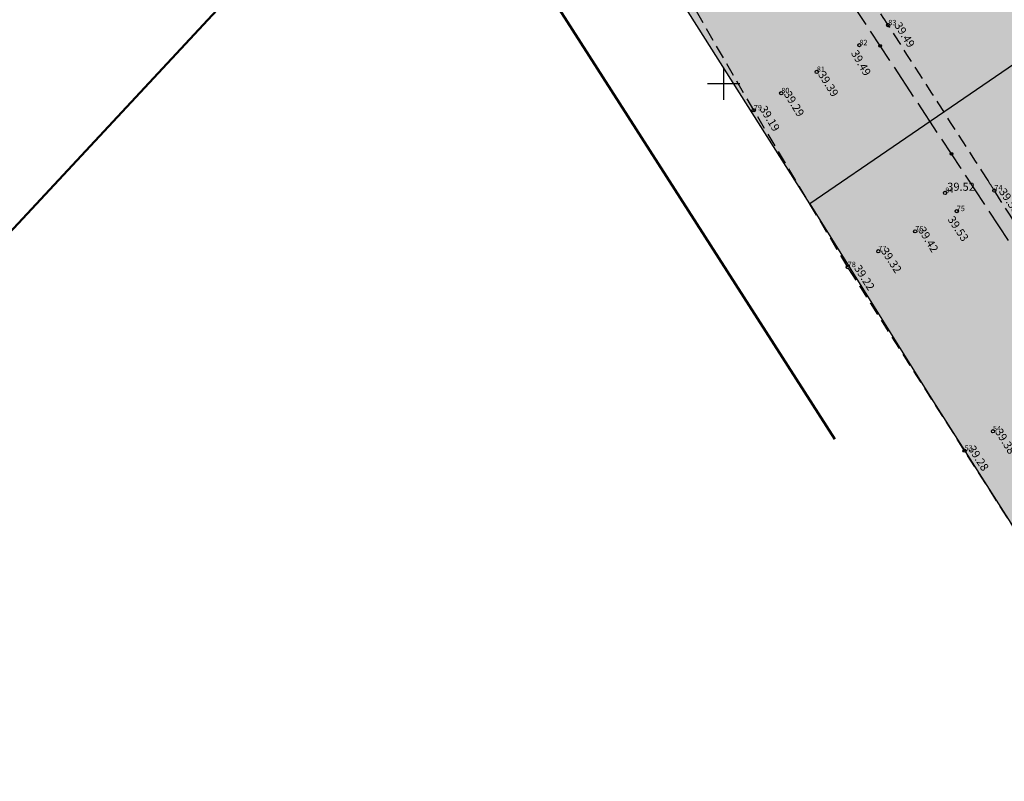
# Model space of a CAD drawing. Extents: x 546151 to 547152, y 6584543 to 6585899.
# Drawn here: x 546285 to 546376, y 6584885 to 6584956 of the extents above; entities that cross this region are included whole.
import ezdxf

# ---------------------------------------------------------------- set-up
doc = ezdxf.new("R2010")
doc.units = 0
doc.header["$MEASUREMENT"] = 0
doc.linetypes.add('npl$0$DASHEDX5', pattern=[1.875, 1.25, -0.625])
doc.layers.get('0').update_dxf_attribs({"linetype": 'CONTINUOUS'})
for name, color, linetype in [('K-as-tee', 254, 'CONTINUOUS'), ('krundipiir', 36, 'CONTINUOUS'), ('npl$0$ASFBET', 7, 'npl$0$DASHEDX5'), ('npl$0$EH-KEELUALA', 6, 'CONTINUOUS'), ('npl$0$KORGUS_VARU', 70, 'CONTINUOUS'), ('npl$0$KORGUSED', 7, 'CONTINUOUS'), ('npl$0$PIK-050602', 7, 'CONTINUOUS'), ('npl$0$VORK', 7, 'CONTINUOUS'), ('nplT$0$krundipiir', 1, 'CONTINUOUS')]:
    doc.layers.add(name, color=color, linetype=linetype)
doc.layers.add('npl$0$KAABLID_SIDE', color=130, linetype='CONTINUOUS', plot=False)
doc.styles.add('npl$0$ITALICC', font='italicc', dxfattribs={"height": 0.8})
doc.styles.add('npl$0$ROMANC', font='ROMANC.shx', dxfattribs={"height": 0.8})

# ---------------------------------------------------------------- blocks, each defined once
blk = doc.blocks.new('npl$0$KRGPUNKT')
blk.add_circle((0, 0), 0.15)
blk = doc.blocks.new('npl$0$RIST')
at = {"layer": 'npl$0$VORK'}
for p, q in [((0, -1.5), (0, 1.5)), ((-1.5, 0), (1.5, 0))]:
    blk.add_line(p, q, dxfattribs=at)
blk = doc.blocks.new('npl$0$ZZZZZZZ')
for radius in [0.124, 0.119, 0.114, 0.109, 0.104, 0.0993, 0.0943, 0.0893, 0.0843, 0.0793, 0.0743, 0.0693, 0.0643, 0.0593, 0.0543, 0.0493, 0.0443, 0.0393, 0.0343, 0.0293, 0.0243, 0.0193, 0.0143, 0.00928, 0.00428]:
    blk.add_circle((0, 0), radius)

msp = doc.modelspace()

# ---------------------------------------------------------------- hatches: boundary and pattern name
at = {"layer": 'K-as-tee', "ltscale": 0.1}
for points in [[(546357.9811, 6584938.8547), (546338.9976, 6584968.8442), (546321.6311, 6584999.3517), (546304.5186, 6585028.8476), (546288.2086, 6585057.1974), (546275.1639, 6585080.5816), (546269.137, 6585093.797), (546263.411, 6585104.95), (546251.738, 6585124.628), (546238.767, 6585145.24), (546226.3423, 6585165.0611), (546212.713, 6585185.682), (546227.5061, 6585191.9249), (546230.5082, 6585192.8831), (546248.8802, 6585161.6587), (546265.9729, 6585132.6088), (546287.7152, 6585095.6565), (546302.085, 6585072.1041), (546322.9141, 6585039.7059), (546345.9706, 6585002.826), (546353.4668, 6584990.9527), (546360.7746, 6584984.3689), (546374.9569, 6584969.2107), (546376.9778, 6584965.1202), (546380.4448, 6584959.7425), (546382.9567, 6584955.9309)], [(546357.9811, 6584938.8547), (546369.2417, 6584920.8169), (546389.151, 6584889.6053), (546411.982, 6584853.876), (546430.621, 6584825.2601), (546448.1632, 6584797.7891), (546473.4295, 6584758.3203), (546501.6917, 6584715.1803), (546529.164, 6584672.304), (546556.401, 6584628.983), (546579.3958, 6584593.911), (546600.9715, 6584608.6673), (546589.2975, 6584627.9377), (546564.7493, 6584666.4867), (546537.2998, 6584709.2097), (546508.1669, 6584754.6697), (546488.2312, 6584785.83), (546465.7779, 6584821.1885), (546458.477, 6584834.0635), (546450.8479, 6584847.6168), (546439.9462, 6584865.2597), (546422.7535, 6584894.3212), (546400.342, 6584929.1887), (546382.9567, 6584955.9309)]]:
    msp.add_hatch(color=256, dxfattribs=at).paths.add_polyline_path(points)
at = {"layer": 'npl$0$EH-KEELUALA'}
h = msp.add_hatch(dxfattribs=at)
h.set_pattern_fill('ANSI31', color=256, scale=20, angle=180, style=0)
h.set_pattern_definition([(225.00000001, (0, 0), (1.7677669533, -1.7677669526), [])])
h.paths.add_polyline_path([(546404.441, 6584975.141), (546403.349, 6584976.655), (546399.875, 6584974.151), (546400.967, 6584972.637)], flags=16)
h.paths.add_polyline_path([(546404.661, 6584997.6701), (546376.2526, 6584979.4473, -0.1435605), (546376.3317, 6584979.1774, -0.2551554), (546376.1022, 6584978.7568), (546395.9243, 6584947.1635, -0.4112995), (546396.6109, 6584947.0099), (546420.0073, 6584962.016), (546425.3382, 6584965.4352)])
h.paths.add_polyline_path([(546403.349, 6584976.655), (546404.441, 6584975.141), (546400.967, 6584972.637), (546399.875, 6584974.151)], flags=16)
h.paths.add_polyline_path([(546404.661, 6584997.6701), (546388.1748, 6585023.3715), (546365.6597, 6584996.3044, -0.2228191), (546365.84, 6584995.92, -0.2609663), (546365.6012, 6584995.4937), (546375.5707, 6584979.6039, -0.4080255), (546376.2526, 6584979.4473)])

# ---------------------------------------------------------------- linework, layer by layer
at = {"layer": 'K-as-tee', "ltscale": 0.1}
for points in [[(546357.9811, 6584938.8547), (546338.9976, 6584968.8442), (546321.6311, 6584999.3517), (546304.5186, 6585028.8476), (546288.2086, 6585057.1974), (546275.1639, 6585080.5816), (546269.137, 6585093.797), (546263.411, 6585104.95), (546251.738, 6585124.628), (546238.767, 6585145.24), (546226.3423, 6585165.0611), (546212.713, 6585185.682), (546227.5061, 6585191.9249), (546230.5082, 6585192.8831), (546248.8802, 6585161.6587), (546265.9729, 6585132.6088), (546287.7152, 6585095.6565), (546302.085, 6585072.1041), (546322.9141, 6585039.7059), (546345.9706, 6585002.826), (546353.4668, 6584990.9527), (546360.7746, 6584984.3689), (546374.9569, 6584969.2107), (546376.9778, 6584965.1202)], [(546439.9462, 6584865.2597), (546422.7535, 6584894.3212), (546400.342, 6584929.1887), (546382.9567, 6584955.9309), (546357.9811, 6584938.8547)], [(546382.9567, 6584955.9309), (546357.9811, 6584938.8547)], [(546357.9811, 6584938.8547), (546369.2417, 6584920.8169), (546389.151, 6584889.6053), (546411.982, 6584853.876)]]:
    msp.add_lwpolyline(points, dxfattribs=at)
at = {"layer": 'krundipiir', "linetype": 'Continuous', "lineweight": 50}
for p, q in [((546265.8409, 6584916.9961), (546321.82, 6584977.11)), ((546321.82, 6584977.11), (546360.2999, 6584916.9961))]:
    msp.add_line(p, q, dxfattribs=at)
at = {"layer": 'npl$0$ASFBET'}
msp.add_lwpolyline([(546357.1525, 6584966.7945, -0.0051511), (546362.6649, 6584959.2584, -0.0125833), (546365.268, 6584955.421, -0.0000244), (546374.5301, 6584940.9977, -0.0003827), (546375.119, 6584940.079, -0.0000599), (546382.9013, 6584927.9147, 0.000205), (546385.175, 6584924.363, 0.000581), (546390.1348, 6584916.6422, -0.0006389), (546394.644, 6584909.621, -0.0008027), (546399.51, 6584901.996, 0.0007664), (546404.376, 6584894.371, 0.0002449), (546409.357, 6584886.6005, -0.0003481), (546414.338, 6584878.83, -0.0000662), (546415.8823, 6584876.4164, 0.0000115), (546424.805, 6584862.468, 0.0001542)], format="xyb", dxfattribs=at)
msp.add_lwpolyline([(546424.977, 6584834.047), (546411.982, 6584853.876), (546400.757, 6584871.391), (546381.389, 6584901.787), (546372.35, 6584915.933), (546361.505, 6584932.973), (546352.787, 6584947.524), (546345.316, 6584960.4061)], dxfattribs=at)
at = {"layer": 'npl$0$KAABLID_SIDE'}
for points in [[(546363.2229, 6584955.4947), (546361.4347, 6584958.2085)], [(546365.4237, 6584952.1545), (546363.6355, 6584954.8684)], [(546365.4237, 6584952.1545), (546365.4237, 6584952.1545)], [(546365.4237, 6584952.1545), (546365.4237, 6584952.1545)], [(546365.4237, 6584952.1545), (546365.4237, 6584952.1545)], [(546367.6245, 6584948.8144), (546365.8363, 6584951.5283)], [(546369.8253, 6584945.4743), (546368.0371, 6584948.1881)], [(546372.0261, 6584942.1341), (546370.2379, 6584944.848)], [(546372.0261, 6584942.1341), (546372.0261, 6584942.1341)], [(546372.0261, 6584942.1341), (546372.0261, 6584942.1341)], [(546372.0261, 6584942.1341), (546372.0261, 6584942.1341)], [(546374.2269, 6584938.794), (546372.4387, 6584941.5079)], [(546376.4277, 6584935.4539), (546374.6395, 6584938.1677)]]:
    msp.add_lwpolyline(points, dxfattribs=at)
at = {"layer": 'nplT$0$krundipiir', "color": 1, "linetype": 'Continuous', "lineweight": 50}
for p, q in [((546265.8409, 6584916.9961), (546321.82, 6584977.11)), ((546321.82, 6584977.11), (546360.2999, 6584916.9961))]:
    msp.add_line(p, q, dxfattribs=at)

# ---------------------------------------------------------------- block references
at = {"layer": 'npl$0$KAABLID_SIDE', "rotation": 123.3807152994458}
for p in [(546364.5296, 6584953.5115), (546371.132, 6584943.4911)]:
    msp.add_blockref('npl$0$ZZZZZZZ', p, dxfattribs=at)
at = {"layer": 'npl$0$KORGUS_VARU'}
msp.add_blockref('npl$0$KRGPUNKT', (546370.55, 6584939.855), dxfattribs=at)
at = {"layer": 'npl$0$KORGUSED'}
for p in [(546365.268, 6584955.421), (546362.589, 6584953.569), (546358.638, 6584951.086), (546355.338, 6584949.109), (546352.787, 6584947.524), (546375.119, 6584940.079), (546371.628, 6584938.164), (546367.775, 6584936.291), (546364.346, 6584934.442), (546361.505, 6584932.973), (546374.989, 6584917.738), (546372.35, 6584915.933)]:
    msp.add_blockref('npl$0$KRGPUNKT', p, dxfattribs=at)
at = {"layer": 'npl$0$VORK'}
msp.add_blockref('npl$0$RIST', (546350, 6584950), dxfattribs=at)

# ---------------------------------------------------------------- texts
at = {"layer": 'npl$0$KORGUS_VARU', "style": 'npl$0$ITALICC'}
msp.add_text('39.52', height=0.75, dxfattribs=at).set_placement((546370.75, 6584940.055))
at = {"layer": 'npl$0$KORGUSED', "style": 'npl$0$ITALICC'}
for s, rotation, p in [('39.49', 302.220588, (546365.7954, 6584955.4218)), ('39.49', 300.223796, (546361.7793, 6584952.8441)), ('39.39', 301.990043, (546358.7179, 6584950.86)), ('39.29', 301.711118, (546355.5467, 6584949.0214)), ('39.19', 301.27319, (546353.2911, 6584947.6614)), ('39.53', 304.369383, (546375.5028, 6584939.9745)), ('39.53', 303.442553, (546370.7451, 6584937.4016)), ('39.42', 301.354723, (546368.005, 6584936.4335)), ('39.32', 302.915381, (546364.5494, 6584934.4765)), ('39.22', 302.481029, (546362.0579, 6584932.8797)), ('39.38', 301.886892, (546375.145, 6584917.7002)), ('39.28', 302.583849, (546372.6464, 6584916.1109))]:
    msp.add_text(s, height=0.75, rotation=rotation, dxfattribs=at).set_placement(p)
at = {"layer": 'npl$0$PIK-050602', "style": 'npl$0$ROMANC'}
for s, p in [('83', (546365.268, 6584955.421)), ('82', (546362.589, 6584953.569)), ('81', (546358.638, 6584951.086)), ('80', (546355.338, 6584949.109)), ('79', (546352.787, 6584947.524)), ('74', (546375.119, 6584940.079)), ('84', (546370.55, 6584939.855)), ('75', (546371.628, 6584938.164)), ('76', (546367.775, 6584936.291)), ('77', (546364.346, 6584934.442)), ('78', (546361.505, 6584932.973)), ('54', (546374.989, 6584917.738)), ('53', (546372.35, 6584915.933))]:
    msp.add_text(s, height=0.5, dxfattribs=at).set_placement(p)

doc.saveas('drawing.dxf')
